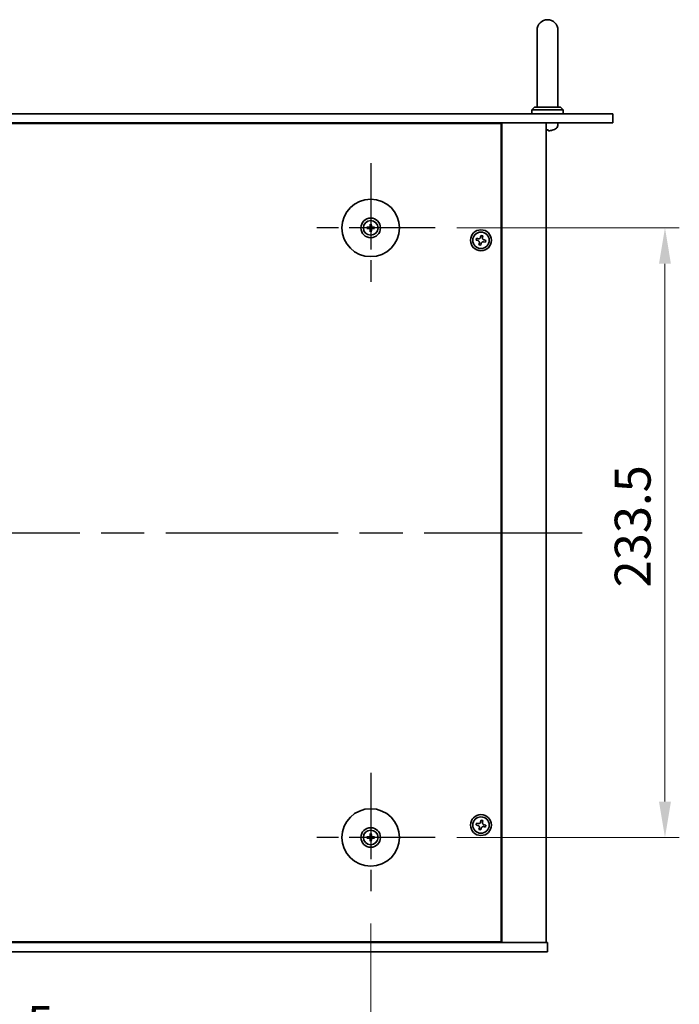
# Model space of a CAD drawing. Units: millimetres. Extents: x 80 to 10892, y 44 to 1590.
# Drawn here: x 3036 to 3289, y 282 to 659 of the extents above; entities that cross this region are included whole.
import ezdxf

# ---------------------------------------------------------------- set-up
doc = ezdxf.new("R2010")
doc.units = ezdxf.units.MM
doc.header["$LTSCALE"] = 5.5
doc.linetypes.add('AM_ISO08W050', pattern=[18, 12, -1.5, 3, -1.5])
doc.layers.get('Defpoints').update_dxf_attribs({"lineweight": 25})
for name, color, linetype, lineweight in [('AM_7', 4, 'AM_ISO08W050', 25), ('Dimension (ISO)', 7, 'Continuous', 18), ('Dimension (ISO) @ 1', 7, 'Continuous', 18), ('Visible (ISO)', 7, 'Continuous', 35)]:
    doc.layers.add(name, color=color, linetype=linetype, lineweight=lineweight)
doc.styles.add('Note Text (TK)', font='txt')
doc.dimstyles.new('Default - Method 1b (TK)', dxfattribs={"dimscale": 5.5, "dimtxt": 2.5, "dimasz": 2.5, "dimexe": 1, "dimexo": 1.5, "dimgap": 1, "dimtad": 1, "dimtoh": 1, "dimrnd": 1e-08, "dimdsep": 46, "dimtxsty": 'Note Text (TK)', "dimcen": 0.09, "dimdle": 5, "dimclrd": 100, "dimclre": 100, "dimclrt": 7, "dimadec": 1, "dimazin": 1, "dimtfac": 1, "dimtmove": 0, "dimatfit": 3, "dimfxl": 1, "dimtolj": 1, "dimlwd": -1, "dimlwe": -1, "dimarcsym": 0})

# ---------------------------------------------------------------- blocks, each defined once
blk = doc.blocks.new('*D47')
at = {"layer": 'Defpoints', "color": 0}
for p in [(3195.41, 579.66), (3195.41, 346.16), (3283.41, 346.16)]:
    blk.add_point(p, dxfattribs=at)
at = {"layer": 'Dimension (ISO)', "color": 100}
for p, q in [((3203.66, 579.66), (3288.91, 579.66)), ((3283.41, 565.91), (3283.41, 359.91)), ((3203.66, 346.16), (3288.91, 346.16))]:
    blk.add_line(p, q, dxfattribs=at)
for points in [[(3281.12, 565.91), (3285.7, 565.91), (3283.41, 579.66)], [(3281.12, 359.91), (3285.7, 359.91), (3283.41, 346.16)]]:
    blk.add_solid(points, dxfattribs=at)
at = {"layer": 'Dimension (ISO)', "color": 7, "insert": (3271.04, 441.9), "char_height": 13.75, "attachment_point": 4, "rotation": 90, "style": 'Note Text (TK)'}
blk.add_mtext('\\A1;233.5', dxfattribs=at)
blk = doc.blocks.new('*D48')
at = {"layer": 'Defpoints', "color": 0}
for p in [(2876.16, 321.41), (3170.66, 321.41), (3170.66, 262.41)]:
    blk.add_point(p, dxfattribs=at)
at = {"layer": 'Dimension (ISO)', "color": 100}
for p, q in [((2876.16, 313.16), (2876.16, 256.91)), ((3170.66, 313.16), (3170.66, 256.91)), ((2889.91, 262.41), (3156.91, 262.41))]:
    blk.add_line(p, q, dxfattribs=at)
for points in [[(2889.91, 264.7), (2889.91, 260.12), (2876.16, 262.41)], [(3156.91, 264.7), (3156.91, 260.12), (3170.66, 262.41)]]:
    blk.add_solid(points, dxfattribs=at)
at = {"layer": 'Dimension (ISO)', "color": 7, "insert": (3002.39, 274.79), "char_height": 13.75, "attachment_point": 4, "style": 'Note Text (TK)'}
blk.add_mtext('\\A1;294.5', dxfattribs=at)

msp = doc.modelspace()

# ---------------------------------------------------------------- linework, layer by layer
at = {"layer": 'AM_7', "ltscale": 0.5}
for p, q in [((3170.6605, 604.4117), (3170.6605, 554.9117)), ((3195.4105, 579.6617), (3145.9105, 579.6617)), ((3170.6605, 370.9117), (3170.6605, 321.4117)), ((3195.4105, 346.1617), (3145.9105, 346.1617))]:
    msp.add_line(p, q, dxfattribs=at)
at = {"layer": 'AM_7'}
msp.add_line((2795.1605, 462.9117), (3251.6605, 462.9117), dxfattribs=at)
at = {"layer": 'Visible (ISO)'}
for p, q in [((3234.4105, 655.4117), (3234.4105, 649.4117)), ((3242.4105, 649.4117), (3242.4105, 655.4117)), ((3234.4105, 625.9117), (3234.4105, 649.4117)), ((3242.4105, 625.9117), (3242.4105, 649.4117)), ((2783.4105, 623.4117), (3263.4105, 623.4117)), ((3233.4105, 625.9117), (3232.4105, 624.9117)), ((3244.4105, 624.9117), (3232.4105, 624.9117)), ((3232.4105, 623.4117), (3232.4105, 624.9117)), ((3233.4105, 625.9117), (3243.4105, 625.9117)), ((3243.4105, 625.9117), (3244.4105, 624.9117)), ((3244.4105, 623.4117), (3244.4105, 624.9117)), ((3263.4105, 623.4117), (3263.4105, 619.9117)), ((3263.4105, 619.9117), (2783.4105, 619.9117)), ((3220.6605, 619.6617), (2826.1605, 619.6617)), ((3207.9105, 619.6617), (3207.9105, 619.9117)), ((3207.9105, 619.9117), (3207.9105, 619.6617)), ((3220.6605, 306.1617), (3220.6605, 619.6617)), ((3220.9105, 305.9117), (3220.9105, 619.9117)), ((3237.9105, 305.9117), (3237.9105, 619.9117)), ((3242.3178, 618.8528), (3242.4105, 619.9117)), ((3238.0822, 617.1977), (3238.6468, 617.1977)), ((3240.5925, 617.1977), (3240.5951, 617.1977)), ((3170.4311, 581.0045), (3170.522, 580.4699)), ((3170.7989, 580.4699), (3170.8899, 581.0045)), ((3169.8523, 579.8002), (3169.3177, 579.8911)), ((3169.3177, 579.4323), (3169.8523, 579.5233)), ((3170.522, 578.8536), (3170.4311, 578.3189)), ((3170.8899, 578.3189), (3170.7989, 578.8536)), ((3172.0033, 579.8911), (3171.4686, 579.8002)), ((3171.4686, 579.5233), (3172.0033, 579.4323)), ((3211.1831, 575.6705), (3211.0242, 574.9478)), ((3211.0242, 574.9478), (3211.7469, 574.7888)), ((3211.9059, 575.5116), (3211.1831, 575.6705)), ((3212.3106, 573.9071), (3212.1517, 573.1844)), ((3212.9465, 576.798), (3212.7876, 576.0753)), ((3212.8744, 573.0254), (3213.0334, 573.7482)), ((3213.6693, 576.6391), (3212.9465, 576.798)), ((3213.5103, 575.9163), (3213.6693, 576.6391)), ((3213.9151, 574.3119), (3214.6378, 574.1529)), ((3214.7968, 574.8757), (3214.074, 575.0346)), ((3214.6378, 574.1529), (3214.7968, 574.8757)), ((3212.1517, 573.1844), (3212.8744, 573.0254)), ((3211.1831, 351.6705), (3211.0242, 350.9478)), ((3211.0242, 350.9478), (3211.7469, 350.7888)), ((3211.9059, 351.5116), (3211.1831, 351.6705)), ((3212.9465, 352.798), (3212.7876, 352.0753)), ((3213.6693, 352.6391), (3212.9465, 352.798)), ((3213.5103, 351.9163), (3213.6693, 352.6391)), ((3214.7968, 350.8757), (3214.074, 351.0346)), ((3214.6378, 350.1529), (3214.7968, 350.8757)), ((3170.4311, 347.5045), (3170.522, 346.9699)), ((3170.7989, 346.9699), (3170.8899, 347.5045)), ((3212.3106, 349.9071), (3212.1517, 349.1844)), ((3212.1517, 349.1844), (3212.8744, 349.0254)), ((3212.8744, 349.0254), (3213.0334, 349.7482)), ((3213.9151, 350.3119), (3214.6378, 350.1529)), ((3169.8523, 346.3002), (3169.3177, 346.3911)), ((3169.3177, 345.9323), (3169.8523, 346.0233)), ((3170.522, 345.3536), (3170.4311, 344.8189)), ((3170.8899, 344.8189), (3170.7989, 345.3536)), ((3172.0033, 346.3911), (3171.4686, 346.3002)), ((3171.4686, 346.0233), (3172.0033, 345.9323)), ((2808.4105, 305.9117), (3238.4105, 305.9117)), ((2826.1605, 306.1617), (3220.6605, 306.1617)), ((3207.4105, 305.9117), (3207.4105, 306.1617)), ((3207.9105, 305.9117), (3207.9105, 306.1617)), ((3238.4105, 302.4117), (3238.4105, 305.9117)), ((3238.4105, 302.4117), (2808.4105, 302.4117))]:
    msp.add_line(p, q, dxfattribs=at)
for centre, radius in [((3170.6605, 579.6617), 11), ((3170.6605, 579.6617), 3.75), ((3170.6605, 579.6617), 2.8), ((3212.9105, 574.9117), 4), ((3212.9105, 574.9117), 3.15), ((3170.6605, 346.1617), 11), ((3212.9105, 350.9117), 4), ((3212.9105, 350.9117), 3.15), ((3170.6605, 346.1617), 3.75), ((3170.6605, 346.1617), 2.8)]:
    msp.add_circle(centre, radius, dxfattribs=at)
for centre, radius, start, end in [((3238.4105, 655.4117), 4, 0, 180), ((3240.7239, 618.9923), 1.6, 298.172734, 355), ((3240.5951, 617.3223), 0.1246, 270, 290.039607), ((3238.4105, 623.3117), 6.5, 290.039607, 298.172734), ((3170.6605, 579.6617), 0.8199, 170.278312, 189.721688), ((3170.6605, 579.6617), 0.8199, 80.278312, 99.721688), ((3170.6605, 579.6617), 0.8199, 260.278312, 279.721688), ((3170.6605, 579.6617), 0.8199, 350.278312, 9.721688), ((3170.6605, 346.1617), 0.8199, 170.278312, 189.721688), ((3170.6605, 346.1617), 0.8199, 80.278312, 99.721688), ((3170.6605, 346.1617), 0.8199, 260.278312, 279.721688), ((3170.6605, 346.1617), 0.8199, 350.278312, 9.721688)]:
    msp.add_arc(centre, radius, start, end, dxfattribs=at)
for centre, major_axis, ratio, start_param, end_param in [((3238.5502, 623.2995), (-0.5666, -6.4737), 0.03011179, 0.10776461, 0.34674891), ((3238.5499, 623.2995), (-0.5678, -6.4736), 0.071901, 0.11143586, 0.34694922), ((3238.271, 623.2995), (0.5678, -6.4736), 0.071901, 5.93276515, 6.17174945), ((3238.4062, 623.2995), (-6.1422, 2.1221), 0.9957395, 2.00990026, 2.24888456), ((3238.4004, 623.2995), (5.0128, -4.1354), 0.99359656, 5.51045636, 5.74617279), ((3170.8324, 579.6604), (-0.0395, -4.9969), 0.08715574, 4.41540809, 4.62147044), ((3170.4885, 579.6604), (-0.0395, 4.9969), 0.08715574, 4.80330753, 5.00936987), ((3170.6618, 579.4898), (-4.9969, -0.0395), 0.08715574, 4.80330753, 5.00936987), ((3170.6618, 579.8337), (4.9969, -0.0395), 0.08715574, 4.41540809, 4.62147044), ((3170.8324, 579.6631), (0.0395, -4.9969), 0.08715574, 4.80330753, 5.00936987), ((3170.4885, 579.6631), (0.0395, 4.9969), 0.08715574, 4.41540809, 4.62147044), ((3170.6591, 579.4898), (-4.9969, 0.0395), 0.08715574, 4.41540809, 4.62147044), ((3170.6591, 579.8337), (4.9969, 0.0395), 0.08715574, 4.80330753, 5.00936987), ((3170.8324, 346.1604), (-0.0395, -4.9969), 0.08715574, 4.41540809, 4.62147044), ((3170.4885, 346.1604), (-0.0395, 4.9969), 0.08715574, 4.80330753, 5.00936987), ((3170.6618, 345.9898), (-4.9969, -0.0395), 0.08715574, 4.80330753, 5.00936987), ((3170.6618, 346.3337), (4.9969, -0.0395), 0.08715574, 4.41540809, 4.62147044), ((3170.8324, 346.1631), (0.0395, -4.9969), 0.08715574, 4.80330753, 5.00936987), ((3170.4885, 346.1631), (0.0395, 4.9969), 0.08715574, 4.41540809, 4.62147044), ((3170.6591, 345.9898), (-4.9969, 0.0395), 0.08715574, 4.41540809, 4.62147044), ((3170.6591, 346.3337), (4.9969, 0.0395), 0.08715574, 4.80330753, 5.00936987)]:
    msp.add_ellipse(centre, major_axis=major_axis, ratio=ratio, start_param=start_param, end_param=end_param, dxfattribs=at)
for points, knots in [([(3238.0078, 616.8615), (3238.0062, 616.8571), (3237.9963, 616.8534), (3237.9613, 616.849), (3237.9376, 616.848), (3237.9105, 616.8481)], [0, 0, 0, 0, 0.0124997785, 0.0124997785, 0.02392673, 0.02392673, 0.02392673, 0.02392673]), ([(3237.9245, 616.8482), (3237.9324, 616.8481), (3237.94, 616.8481), (3237.9757, 616.8485), (3238.0002, 616.8502), (3238.0277, 616.8553), (3238.0348, 616.8582), (3238.0373, 616.8615)], [0.0219143908, 0.0219143908, 0.0219143908, 0.0219143908, 0.0250078135, 0.0250078135, 0.0375277995, 0.0375277995, 0.0466766392, 0.0466766392, 0.0466766392, 0.0466766392]), ([(3239.1049, 616.8615), (3239.0635, 616.8571), (3239.0195, 616.8534), (3238.939, 616.8488), (3238.9025, 616.8479), (3238.8452, 616.8485), (3238.8207, 616.8502), (3238.7933, 616.8553), (3238.7861, 616.8582), (3238.7836, 616.8615)], [0, 0, 0, 0, 0.0125039067, 0.0125039067, 0.0250078135, 0.0250078135, 0.0375277995, 0.0375277995, 0.0466766392, 0.0466766392, 0.0466766392, 0.0466766392]), ([(3238.8965, 616.8482), (3238.9035, 616.8481), (3238.9107, 616.8481), (3238.9486, 616.8485), (3238.9866, 616.8502), (3239.0581, 616.8553), (3239.09, 616.8582), (3239.1212, 616.8615)], [0.021914162, 0.021914162, 0.021914162, 0.021914162, 0.0249995571, 0.0249995571, 0.0375236714, 0.0375236714, 0.0466766062, 0.0466766062, 0.0466766062, 0.0466766062]), ([(3170.4311, 581.0045), (3170.4303, 581.0092), (3170.4295, 581.0161), (3170.4282, 581.0321), (3170.4276, 581.0446), (3170.4269, 581.0679), (3170.4268, 581.0828), (3170.427, 581.1051), (3170.4272, 581.1161), (3170.4275, 581.1259)], [0.0346009038, 0.0346009038, 0.0346009038, 0.0346009038, 0.0376365484, 0.0376365484, 0.0413929595, 0.0413929595, 0.045198241, 0.045198241, 0.0480896309, 0.0480896309, 0.0480896309, 0.0480896309]), ([(3170.8934, 581.1259), (3170.8937, 581.1161), (3170.894, 581.1051), (3170.8941, 581.0828), (3170.894, 581.0679), (3170.8933, 581.0446), (3170.8927, 581.0321), (3170.8914, 581.0161), (3170.8907, 581.0092), (3170.8899, 581.0045)], [0.0122628834, 0.0122628834, 0.0122628834, 0.0122628834, 0.0151542734, 0.0151542734, 0.0189595549, 0.0189595549, 0.022715966, 0.022715966, 0.0257516105, 0.0257516105, 0.0257516105, 0.0257516105]), ([(3169.1963, 579.8947), (3169.2061, 579.895), (3169.2171, 579.8952), (3169.2394, 579.8954), (3169.2543, 579.8953), (3169.2776, 579.8946), (3169.2901, 579.894), (3169.3061, 579.8927), (3169.313, 579.8919), (3169.3177, 579.8911)], [0.0122628834, 0.0122628834, 0.0122628834, 0.0122628834, 0.0151542734, 0.0151542734, 0.0189595549, 0.0189595549, 0.022715966, 0.022715966, 0.0257516105, 0.0257516105, 0.0257516105, 0.0257516105]), ([(3169.3177, 579.4323), (3169.313, 579.4315), (3169.3061, 579.4308), (3169.2901, 579.4295), (3169.2776, 579.4289), (3169.2543, 579.4282), (3169.2394, 579.4281), (3169.2171, 579.4282), (3169.2061, 579.4285), (3169.1963, 579.4288)], [0.0346009038, 0.0346009038, 0.0346009038, 0.0346009038, 0.0376365484, 0.0376365484, 0.0413929595, 0.0413929595, 0.045198241, 0.045198241, 0.0480896309, 0.0480896309, 0.0480896309, 0.0480896309]), ([(3170.4023, 580.1175), (3170.4019, 580.0926), (3170.3966, 580.0661), (3170.3757, 580.0173), (3170.3602, 579.9951), (3170.3246, 579.9601), (3170.3021, 579.9449), (3170.2541, 579.9252), (3170.2287, 579.9203), (3170.2047, 579.9199)], [0, 0, 0, 0, 0.0074949209, 0.0074949209, 0.0149898419, 0.0149898419, 0.0224863874, 0.0224863874, 0.0296679253, 0.0296679253, 0.0296679253, 0.0296679253]), ([(3170.2047, 579.4036), (3170.2296, 579.4032), (3170.2561, 579.3978), (3170.3049, 579.377), (3170.3271, 579.3615), (3170.3621, 579.3259), (3170.3773, 579.3034), (3170.397, 579.2554), (3170.4019, 579.23), (3170.4023, 579.206)], [0, 0, 0, 0, 0.0074949209, 0.0074949209, 0.0149898419, 0.0149898419, 0.0224863874, 0.0224863874, 0.0296679253, 0.0296679253, 0.0296679253, 0.0296679253]), ([(3170.5354, 580.1164), (3170.5367, 580.0813), (3170.5321, 580.045), (3170.5159, 579.9898), (3170.5058, 579.9653), (3170.4788, 579.9188), (3170.4618, 579.8969), (3170.4253, 579.8604), (3170.4034, 579.8434), (3170.357, 579.8164), (3170.3324, 579.8063), (3170.2772, 579.7901), (3170.2409, 579.7855), (3170.2058, 579.7868)], [0.1466285026, 0.1466285026, 0.1466285026, 0.1466285026, 0.1576101955, 0.1576101955, 0.1653520771, 0.1653520771, 0.1730939586, 0.1730939586, 0.1808358402, 0.1808358402, 0.1885777218, 0.1885777218, 0.1995594146, 0.1995594146, 0.1995594146, 0.1995594146]), ([(3170.2058, 579.5367), (3170.2409, 579.538), (3170.2772, 579.5333), (3170.3324, 579.5172), (3170.357, 579.5071), (3170.4034, 579.48), (3170.4253, 579.4631), (3170.4618, 579.4266), (3170.4788, 579.4047), (3170.5058, 579.3582), (3170.5159, 579.3337), (3170.5321, 579.2785), (3170.5367, 579.2422), (3170.5354, 579.207)], [0.1466285026, 0.1466285026, 0.1466285026, 0.1466285026, 0.1576101955, 0.1576101955, 0.1653520771, 0.1653520771, 0.1730939586, 0.1730939586, 0.1808358402, 0.1808358402, 0.1885777218, 0.1885777218, 0.1995594146, 0.1995594146, 0.1995594146, 0.1995594146]), ([(3170.4275, 578.1976), (3170.4272, 578.2074), (3170.427, 578.2184), (3170.4268, 578.2407), (3170.4269, 578.2556), (3170.4276, 578.2789), (3170.4282, 578.2914), (3170.4295, 578.3073), (3170.4303, 578.3142), (3170.4311, 578.3189)], [0.0122628834, 0.0122628834, 0.0122628834, 0.0122628834, 0.0151542734, 0.0151542734, 0.0189595549, 0.0189595549, 0.022715966, 0.022715966, 0.0257516105, 0.0257516105, 0.0257516105, 0.0257516105]), ([(3171.1152, 579.7868), (3171.08, 579.7855), (3171.0438, 579.7901), (3170.9885, 579.8063), (3170.964, 579.8164), (3170.9175, 579.8434), (3170.8956, 579.8604), (3170.8592, 579.8969), (3170.8422, 579.9188), (3170.8151, 579.9653), (3170.805, 579.9898), (3170.7889, 580.045), (3170.7842, 580.0813), (3170.7855, 580.1164)], [0.1466285026, 0.1466285026, 0.1466285026, 0.1466285026, 0.1576101955, 0.1576101955, 0.1653520771, 0.1653520771, 0.1730939586, 0.1730939586, 0.1808358402, 0.1808358402, 0.1885777218, 0.1885777218, 0.1995594146, 0.1995594146, 0.1995594146, 0.1995594146]), ([(3170.7855, 579.207), (3170.7842, 579.2422), (3170.7889, 579.2785), (3170.805, 579.3337), (3170.8151, 579.3582), (3170.8422, 579.4047), (3170.8592, 579.4266), (3170.8956, 579.4631), (3170.9175, 579.48), (3170.964, 579.5071), (3170.9885, 579.5172), (3171.0438, 579.5333), (3171.08, 579.538), (3171.1152, 579.5367)], [0.1466285026, 0.1466285026, 0.1466285026, 0.1466285026, 0.1576101955, 0.1576101955, 0.1653520771, 0.1653520771, 0.1730939586, 0.1730939586, 0.1808358402, 0.1808358402, 0.1885777218, 0.1885777218, 0.1995594146, 0.1995594146, 0.1995594146, 0.1995594146]), ([(3170.8899, 578.3189), (3170.8907, 578.3142), (3170.8914, 578.3073), (3170.8927, 578.2914), (3170.8933, 578.2789), (3170.894, 578.2556), (3170.8941, 578.2407), (3170.894, 578.2184), (3170.8937, 578.2074), (3170.8934, 578.1976)], [0.0346009038, 0.0346009038, 0.0346009038, 0.0346009038, 0.0376365484, 0.0376365484, 0.0413929595, 0.0413929595, 0.045198241, 0.045198241, 0.0480896309, 0.0480896309, 0.0480896309, 0.0480896309]), ([(3171.1162, 579.9199), (3171.0913, 579.9203), (3171.0648, 579.9256), (3171.0161, 579.9465), (3170.9938, 579.962), (3170.9588, 579.9976), (3170.9436, 580.0201), (3170.924, 580.0681), (3170.919, 580.0935), (3170.9186, 580.1175)], [0, 0, 0, 0, 0.0074949209, 0.0074949209, 0.0149898419, 0.0149898419, 0.0224863874, 0.0224863874, 0.0296679253, 0.0296679253, 0.0296679253, 0.0296679253]), ([(3170.9186, 579.206), (3170.919, 579.2309), (3170.9244, 579.2574), (3170.9452, 579.3061), (3170.9607, 579.3284), (3170.9963, 579.3634), (3171.0188, 579.3786), (3171.0668, 579.3983), (3171.0922, 579.4032), (3171.1162, 579.4036)], [0, 0, 0, 0, 0.0074949209, 0.0074949209, 0.0149898419, 0.0149898419, 0.0224863874, 0.0224863874, 0.0296679253, 0.0296679253, 0.0296679253, 0.0296679253]), ([(3172.0033, 579.8911), (3172.008, 579.8919), (3172.0149, 579.8927), (3172.0308, 579.894), (3172.0433, 579.8946), (3172.0666, 579.8953), (3172.0815, 579.8954), (3172.1039, 579.8952), (3172.1148, 579.895), (3172.1247, 579.8947)], [0.0346009038, 0.0346009038, 0.0346009038, 0.0346009038, 0.0376365484, 0.0376365484, 0.0413929595, 0.0413929595, 0.045198241, 0.045198241, 0.0480896309, 0.0480896309, 0.0480896309, 0.0480896309]), ([(3172.1247, 579.4288), (3172.1148, 579.4285), (3172.1039, 579.4282), (3172.0815, 579.4281), (3172.0666, 579.4282), (3172.0433, 579.4289), (3172.0308, 579.4295), (3172.0149, 579.4308), (3172.008, 579.4315), (3172.0033, 579.4323)], [0.0122628834, 0.0122628834, 0.0122628834, 0.0122628834, 0.0151542734, 0.0151542734, 0.0189595549, 0.0189595549, 0.022715966, 0.022715966, 0.0257516105, 0.0257516105, 0.0257516105, 0.0257516105]), ([(3212.3106, 573.9071), (3212.3305, 573.9974), (3212.3338, 574.098), (3212.2994, 574.2924), (3212.2616, 574.3862), (3212.1611, 574.5433), (3212.0918, 574.617), (3211.9298, 574.7298), (3211.8371, 574.769), (3211.7469, 574.7888)], [0.338363496, 0.338363496, 0.338363496, 0.338363496, 0.366348036, 0.366348036, 0.394332577, 0.394332577, 0.422317117, 0.422317117, 0.450301658, 0.450301658, 0.450301658, 0.450301658]), ([(3211.9059, 575.5116), (3211.9961, 575.4917), (3212.0967, 575.4884), (3212.2911, 575.5228), (3212.3849, 575.5606), (3212.5421, 575.6611), (3212.6157, 575.7304), (3212.7285, 575.8924), (3212.7677, 575.9851), (3212.7876, 576.0753)], [0.225164225, 0.225164225, 0.225164225, 0.225164225, 0.253148765, 0.253148765, 0.281133306, 0.281133306, 0.309117846, 0.309117846, 0.337102387, 0.337102387, 0.337102387, 0.337102387]), ([(3213.9151, 574.3119), (3213.8248, 574.3318), (3213.7242, 574.3351), (3213.5298, 574.3006), (3213.436, 574.2629), (3213.2789, 574.1624), (3213.2053, 574.0931), (3213.0924, 573.9311), (3213.0532, 573.8384), (3213.0334, 573.7482)], [0, 0, 0, 0, 0.027984541, 0.027984541, 0.055969081, 0.055969081, 0.083953622, 0.083953622, 0.111938162, 0.111938162, 0.111938162, 0.111938162]), ([(3213.5103, 575.9163), (3213.4904, 575.8261), (3213.4871, 575.7255), (3213.5216, 575.5311), (3213.5593, 575.4373), (3213.6598, 575.2801), (3213.7291, 575.2065), (3213.8911, 575.0937), (3213.9838, 575.0545), (3214.074, 575.0346)], [0.113199271, 0.113199271, 0.113199271, 0.113199271, 0.141183811, 0.141183811, 0.169168352, 0.169168352, 0.197152892, 0.197152892, 0.225137433, 0.225137433, 0.225137433, 0.225137433]), ([(3212.3106, 349.9071), (3212.3305, 349.9974), (3212.3338, 350.098), (3212.2994, 350.2924), (3212.2616, 350.3862), (3212.1611, 350.5433), (3212.0918, 350.617), (3211.9298, 350.7298), (3211.8371, 350.769), (3211.7469, 350.7888)], [0.338363496, 0.338363496, 0.338363496, 0.338363496, 0.366348036, 0.366348036, 0.394332577, 0.394332577, 0.422317117, 0.422317117, 0.450301658, 0.450301658, 0.450301658, 0.450301658]), ([(3211.9059, 351.5116), (3211.9961, 351.4917), (3212.0967, 351.4884), (3212.2911, 351.5228), (3212.3849, 351.5606), (3212.5421, 351.6611), (3212.6157, 351.7304), (3212.7285, 351.8924), (3212.7677, 351.9851), (3212.7876, 352.0753)], [0.225164225, 0.225164225, 0.225164225, 0.225164225, 0.253148765, 0.253148765, 0.281133306, 0.281133306, 0.309117846, 0.309117846, 0.337102387, 0.337102387, 0.337102387, 0.337102387]), ([(3213.5103, 351.9163), (3213.4904, 351.8261), (3213.4871, 351.7255), (3213.5216, 351.5311), (3213.5593, 351.4373), (3213.6598, 351.2801), (3213.7291, 351.2065), (3213.8911, 351.0937), (3213.9838, 351.0545), (3214.074, 351.0346)], [0.113199271, 0.113199271, 0.113199271, 0.113199271, 0.141183811, 0.141183811, 0.169168352, 0.169168352, 0.197152892, 0.197152892, 0.225137433, 0.225137433, 0.225137433, 0.225137433]), ([(3170.4311, 347.5045), (3170.4303, 347.5092), (3170.4295, 347.5161), (3170.4282, 347.5321), (3170.4276, 347.5446), (3170.4269, 347.5679), (3170.4268, 347.5828), (3170.427, 347.6051), (3170.4272, 347.6161), (3170.4275, 347.6259)], [0.0346009038, 0.0346009038, 0.0346009038, 0.0346009038, 0.0376365484, 0.0376365484, 0.0413929595, 0.0413929595, 0.045198241, 0.045198241, 0.0480896309, 0.0480896309, 0.0480896309, 0.0480896309]), ([(3170.8934, 347.6259), (3170.8937, 347.6161), (3170.894, 347.6051), (3170.8941, 347.5828), (3170.894, 347.5679), (3170.8933, 347.5446), (3170.8927, 347.5321), (3170.8914, 347.5161), (3170.8907, 347.5092), (3170.8899, 347.5045)], [0.0122628834, 0.0122628834, 0.0122628834, 0.0122628834, 0.0151542734, 0.0151542734, 0.0189595549, 0.0189595549, 0.022715966, 0.022715966, 0.0257516105, 0.0257516105, 0.0257516105, 0.0257516105]), ([(3213.9151, 350.3119), (3213.8248, 350.3318), (3213.7242, 350.3351), (3213.5298, 350.3006), (3213.436, 350.2629), (3213.2789, 350.1624), (3213.2053, 350.0931), (3213.0924, 349.9311), (3213.0532, 349.8384), (3213.0334, 349.7482)], [0, 0, 0, 0, 0.027984541, 0.027984541, 0.055969081, 0.055969081, 0.083953622, 0.083953622, 0.111938162, 0.111938162, 0.111938162, 0.111938162]), ([(3169.1963, 346.3947), (3169.2061, 346.395), (3169.2171, 346.3952), (3169.2394, 346.3954), (3169.2543, 346.3953), (3169.2776, 346.3946), (3169.2901, 346.394), (3169.3061, 346.3927), (3169.313, 346.3919), (3169.3177, 346.3911)], [0.0122628834, 0.0122628834, 0.0122628834, 0.0122628834, 0.0151542734, 0.0151542734, 0.0189595549, 0.0189595549, 0.022715966, 0.022715966, 0.0257516105, 0.0257516105, 0.0257516105, 0.0257516105]), ([(3169.3177, 345.9323), (3169.313, 345.9315), (3169.3061, 345.9308), (3169.2901, 345.9295), (3169.2776, 345.9289), (3169.2543, 345.9282), (3169.2394, 345.9281), (3169.2171, 345.9282), (3169.2061, 345.9285), (3169.1963, 345.9288)], [0.0346009038, 0.0346009038, 0.0346009038, 0.0346009038, 0.0376365484, 0.0376365484, 0.0413929595, 0.0413929595, 0.045198241, 0.045198241, 0.0480896309, 0.0480896309, 0.0480896309, 0.0480896309]), ([(3170.4023, 346.6175), (3170.4019, 346.5926), (3170.3966, 346.5661), (3170.3757, 346.5173), (3170.3602, 346.4951), (3170.3246, 346.4601), (3170.3021, 346.4449), (3170.2541, 346.4252), (3170.2287, 346.4203), (3170.2047, 346.4199)], [0, 0, 0, 0, 0.0074949209, 0.0074949209, 0.0149898419, 0.0149898419, 0.0224863874, 0.0224863874, 0.0296679253, 0.0296679253, 0.0296679253, 0.0296679253]), ([(3170.2047, 345.9036), (3170.2296, 345.9032), (3170.2561, 345.8978), (3170.3049, 345.877), (3170.3271, 345.8615), (3170.3621, 345.8259), (3170.3773, 345.8034), (3170.397, 345.7554), (3170.4019, 345.73), (3170.4023, 345.706)], [0, 0, 0, 0, 0.0074949209, 0.0074949209, 0.0149898419, 0.0149898419, 0.0224863874, 0.0224863874, 0.0296679253, 0.0296679253, 0.0296679253, 0.0296679253]), ([(3170.5354, 346.6164), (3170.5367, 346.5813), (3170.5321, 346.545), (3170.5159, 346.4898), (3170.5058, 346.4653), (3170.4788, 346.4188), (3170.4618, 346.3969), (3170.4253, 346.3604), (3170.4034, 346.3434), (3170.357, 346.3164), (3170.3324, 346.3063), (3170.2772, 346.2901), (3170.2409, 346.2855), (3170.2058, 346.2868)], [0.1466285026, 0.1466285026, 0.1466285026, 0.1466285026, 0.1576101955, 0.1576101955, 0.1653520771, 0.1653520771, 0.1730939586, 0.1730939586, 0.1808358402, 0.1808358402, 0.1885777218, 0.1885777218, 0.1995594146, 0.1995594146, 0.1995594146, 0.1995594146]), ([(3170.2058, 346.0367), (3170.2409, 346.038), (3170.2772, 346.0333), (3170.3324, 346.0172), (3170.357, 346.0071), (3170.4034, 345.98), (3170.4253, 345.9631), (3170.4618, 345.9266), (3170.4788, 345.9047), (3170.5058, 345.8582), (3170.5159, 345.8337), (3170.5321, 345.7785), (3170.5367, 345.7422), (3170.5354, 345.707)], [0.1466285026, 0.1466285026, 0.1466285026, 0.1466285026, 0.1576101955, 0.1576101955, 0.1653520771, 0.1653520771, 0.1730939586, 0.1730939586, 0.1808358402, 0.1808358402, 0.1885777218, 0.1885777218, 0.1995594146, 0.1995594146, 0.1995594146, 0.1995594146]), ([(3170.4275, 344.6976), (3170.4272, 344.7074), (3170.427, 344.7184), (3170.4268, 344.7407), (3170.4269, 344.7556), (3170.4276, 344.7789), (3170.4282, 344.7914), (3170.4295, 344.8073), (3170.4303, 344.8142), (3170.4311, 344.8189)], [0.0122628834, 0.0122628834, 0.0122628834, 0.0122628834, 0.0151542734, 0.0151542734, 0.0189595549, 0.0189595549, 0.022715966, 0.022715966, 0.0257516105, 0.0257516105, 0.0257516105, 0.0257516105]), ([(3171.1152, 346.2868), (3171.08, 346.2855), (3171.0438, 346.2901), (3170.9885, 346.3063), (3170.964, 346.3164), (3170.9175, 346.3434), (3170.8956, 346.3604), (3170.8592, 346.3969), (3170.8422, 346.4188), (3170.8151, 346.4653), (3170.805, 346.4898), (3170.7889, 346.545), (3170.7842, 346.5813), (3170.7855, 346.6164)], [0.1466285026, 0.1466285026, 0.1466285026, 0.1466285026, 0.1576101955, 0.1576101955, 0.1653520771, 0.1653520771, 0.1730939586, 0.1730939586, 0.1808358402, 0.1808358402, 0.1885777218, 0.1885777218, 0.1995594146, 0.1995594146, 0.1995594146, 0.1995594146]), ([(3170.7855, 345.707), (3170.7842, 345.7422), (3170.7889, 345.7785), (3170.805, 345.8337), (3170.8151, 345.8582), (3170.8422, 345.9047), (3170.8592, 345.9266), (3170.8956, 345.9631), (3170.9175, 345.98), (3170.964, 346.0071), (3170.9885, 346.0172), (3171.0438, 346.0333), (3171.08, 346.038), (3171.1152, 346.0367)], [0.1466285026, 0.1466285026, 0.1466285026, 0.1466285026, 0.1576101955, 0.1576101955, 0.1653520771, 0.1653520771, 0.1730939586, 0.1730939586, 0.1808358402, 0.1808358402, 0.1885777218, 0.1885777218, 0.1995594146, 0.1995594146, 0.1995594146, 0.1995594146]), ([(3170.8899, 344.8189), (3170.8907, 344.8142), (3170.8914, 344.8073), (3170.8927, 344.7914), (3170.8933, 344.7789), (3170.894, 344.7556), (3170.8941, 344.7407), (3170.894, 344.7184), (3170.8937, 344.7074), (3170.8934, 344.6976)], [0.0346009038, 0.0346009038, 0.0346009038, 0.0346009038, 0.0376365484, 0.0376365484, 0.0413929595, 0.0413929595, 0.045198241, 0.045198241, 0.0480896309, 0.0480896309, 0.0480896309, 0.0480896309]), ([(3171.1162, 346.4199), (3171.0913, 346.4203), (3171.0648, 346.4256), (3171.0161, 346.4465), (3170.9938, 346.462), (3170.9588, 346.4976), (3170.9436, 346.5201), (3170.924, 346.5681), (3170.919, 346.5935), (3170.9186, 346.6175)], [0, 0, 0, 0, 0.0074949209, 0.0074949209, 0.0149898419, 0.0149898419, 0.0224863874, 0.0224863874, 0.0296679253, 0.0296679253, 0.0296679253, 0.0296679253]), ([(3170.9186, 345.706), (3170.919, 345.7309), (3170.9244, 345.7574), (3170.9452, 345.8061), (3170.9607, 345.8284), (3170.9963, 345.8634), (3171.0188, 345.8786), (3171.0668, 345.8983), (3171.0922, 345.9032), (3171.1162, 345.9036)], [0, 0, 0, 0, 0.0074949209, 0.0074949209, 0.0149898419, 0.0149898419, 0.0224863874, 0.0224863874, 0.0296679253, 0.0296679253, 0.0296679253, 0.0296679253]), ([(3172.0033, 346.3911), (3172.008, 346.3919), (3172.0149, 346.3927), (3172.0308, 346.394), (3172.0433, 346.3946), (3172.0666, 346.3953), (3172.0815, 346.3954), (3172.1039, 346.3952), (3172.1148, 346.395), (3172.1247, 346.3947)], [0.0346009038, 0.0346009038, 0.0346009038, 0.0346009038, 0.0376365484, 0.0376365484, 0.0413929595, 0.0413929595, 0.045198241, 0.045198241, 0.0480896309, 0.0480896309, 0.0480896309, 0.0480896309]), ([(3172.1247, 345.9288), (3172.1148, 345.9285), (3172.1039, 345.9282), (3172.0815, 345.9281), (3172.0666, 345.9282), (3172.0433, 345.9289), (3172.0308, 345.9295), (3172.0149, 345.9308), (3172.008, 345.9315), (3172.0033, 345.9323)], [0.0122628834, 0.0122628834, 0.0122628834, 0.0122628834, 0.0151542734, 0.0151542734, 0.0189595549, 0.0189595549, 0.022715966, 0.022715966, 0.0257516105, 0.0257516105, 0.0257516105, 0.0257516105])]:
    msp.add_open_spline(points, degree=3, knots=knots, dxfattribs=at)
for points, weights in [([(3170.2058, 579.7868), (3170.0771, 579.7916), (3169.8523, 579.8002)], [1.607360829, 1.31905273402, 1]), ([(3169.8523, 579.5233), (3170.0771, 579.5319), (3170.2058, 579.5367)], [1, 1.31905273402, 1.607360829]), ([(3170.522, 580.4699), (3170.5306, 580.2451), (3170.5354, 580.1164)], [1, 1.31905273402, 1.607360829]), ([(3170.5354, 579.207), (3170.5306, 579.0784), (3170.522, 578.8536)], [1.607360829, 1.31905273402, 1]), ([(3170.7855, 580.1164), (3170.7903, 580.2451), (3170.7989, 580.4699)], [1.607360829, 1.31905273402, 1]), ([(3170.7989, 578.8536), (3170.7903, 579.0784), (3170.7855, 579.207)], [1, 1.31905273402, 1.607360829]), ([(3171.4686, 579.8002), (3171.2438, 579.7916), (3171.1152, 579.7868)], [1, 1.31905273402, 1.607360829]), ([(3171.1152, 579.5367), (3171.2438, 579.5319), (3171.4686, 579.5233)], [1.607360829, 1.31905273402, 1]), ([(3170.2058, 346.2868), (3170.0771, 346.2916), (3169.8523, 346.3002)], [1.607360829, 1.31905273402, 1]), ([(3169.8523, 346.0233), (3170.0771, 346.0319), (3170.2058, 346.0367)], [1, 1.31905273402, 1.607360829]), ([(3170.522, 346.9699), (3170.5306, 346.7451), (3170.5354, 346.6164)], [1, 1.31905273402, 1.607360829]), ([(3170.5354, 345.707), (3170.5306, 345.5784), (3170.522, 345.3536)], [1.607360829, 1.31905273402, 1]), ([(3170.7855, 346.6164), (3170.7903, 346.7451), (3170.7989, 346.9699)], [1.607360829, 1.31905273402, 1]), ([(3170.7989, 345.3536), (3170.7903, 345.5784), (3170.7855, 345.707)], [1, 1.31905273402, 1.607360829]), ([(3171.4686, 346.3002), (3171.2438, 346.2916), (3171.1152, 346.2868)], [1, 1.31905273402, 1.607360829]), ([(3171.1152, 346.0367), (3171.2438, 346.0319), (3171.4686, 346.0233)], [1.607360829, 1.31905273402, 1])]:
    msp.add_rational_spline(points, weights, degree=2, dxfattribs=at)

# ---------------------------------------------------------------- dimensions: what is measured, and where the dimension line sits
at = {"layer": 'Dimension (ISO) @ 1', "color": 100}
for base, p1, p2, angle, picture, middle in [((3283.4105, 346.1617), (3195.4105, 579.6617), (3195.4105, 346.1617), 90, '*D47', (3283.4105, 462.9117)), ((3170.6605, 262.4117), (2876.1605, 321.4117), (3170.6605, 321.4117), 180, '*D48', (3023.4105, 262.4117))]:
    dim = msp.add_linear_dim(base=base, p1=p1, p2=p2, angle=angle, dimstyle='Default - Method 1b (TK)', override={"dimscale": 1, "dimtxt": 13.75, "dimasz": 13.75, "dimexe": 5.5, "dimexo": 8.25, "dimgap": 5.5, "dimtoh": 0, "dimcen": 0.495, "dimtix": 0, "dimtofl": 0, "dimtmove": 0, "dimatfit": 1}, dxfattribs=at)
    dim.commit()
    dim.dimension.update_dxf_attribs({"geometry": picture, "text_midpoint": middle, "dimtype": 128})

doc.saveas('drawing.dxf')
